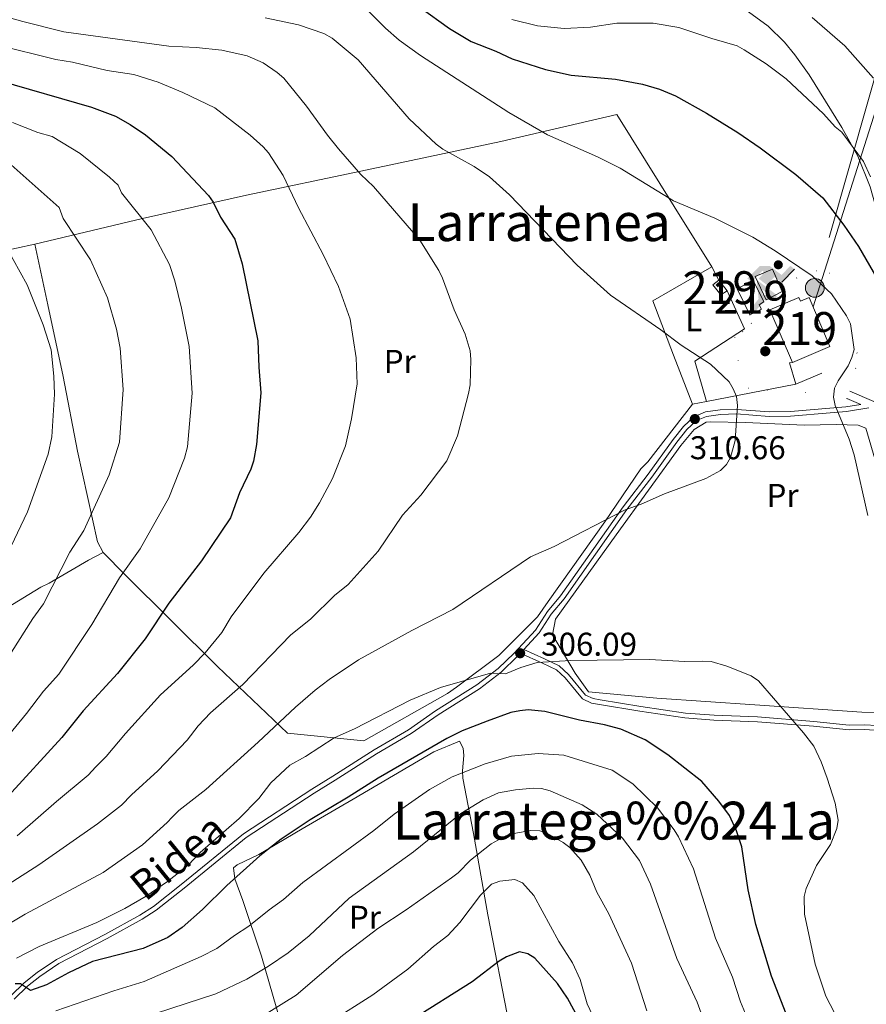
# Model space of a CAD drawing. Extents: x 606577 to 613415, y 789627 to 794364.
# Drawn here: x 609189 to 609447, y 791532 to 791831 of the extents above; entities that cross this region are included whole.
import ezdxf
from ezdxf.enums import TextEntityAlignment as Align

# ---------------------------------------------------------------- set-up
doc = ezdxf.new("R2010")
doc.units = 0
doc.header["$MEASUREMENT"] = 0
for name, pattern in [('DGN Style 2', [85.52197, 51.313182, -34.208788]), ('DGN Style 3', [119.730758, 85.52197, -34.208788]), ('DGN Style 6', [162.66278694, 0.08552197, -34.208788, 59.86537899999999, -34.208788, 0.08552197, -34.208788]), ('DGN Style 7', [171.04394, 76.969773, -34.208788, 25.656591, -34.208788])]:
    doc.linetypes.add(name, pattern=pattern)
for name, color, linetype in [('Nivel 15', 7, 'Continuous'), ('Nivel 16', 7, 'Continuous'), ('Nivel 17', 7, 'Continuous'), ('Nivel 19', 7, 'Continuous'), ('Nivel 20', 7, 'Continuous'), ('Nivel 21', 7, 'Continuous'), ('Nivel 25', 7, 'Continuous'), ('Nivel 32', 7, 'Continuous'), ('Nivel 33', 7, 'Continuous'), ('Nivel 36', 7, 'Continuous'), ('Nivel 37', 7, 'Continuous'), ('Nivel 4', 7, 'Continuous'), ('Nivel 41', 7, 'Continuous'), ('Nivel 44', 7, 'Continuous'), ('Nivel 45', 7, 'Continuous'), ('Nivel 48', 7, 'Continuous'), ('Nivel 5', 7, 'Continuous'), ('Nivel 52', 7, 'Continuous'), ('Nivel 7', 7, 'Continuous')]:
    doc.layers.add(name, color=color, linetype=linetype)
doc.styles.add('Style-arial', font='arial.shx', dxfattribs={"bigfont": 'arialbig.shx'})
doc.styles.add('Style-ariali', font='ariali.shx', dxfattribs={"bigfont": 'arialibig.shx'})
doc.styles.add('Style-arialn', font='arialn.shx', dxfattribs={"bigfont": 'arialnbig.shx'})
doc.styles.add('Style-times', font='times.shx', dxfattribs={"bigfont": 'timesbig.shx'})

# ---------------------------------------------------------------- blocks, each defined once
blk = doc.blocks.new('5IDEP')
at = {"layer": 'Nivel 19', "linetype": 'Continuous', "lineweight": 0}
h = blk.add_hatch(color=9, dxfattribs=at)
edge = h.paths.add_edge_path()
edge.add_arc((2.96393415494822, 5.525030466495082), 1.391416391705219, 180, 540)
at = {"layer": 'Nivel 19', "linetype": 'Continuous', "lineweight": 0, "extrusion": (0, 0, -1)}
blk.add_hatch(color=9, dxfattribs=at).paths.add_polyline_path([(0.5350000001490116, -0.5989999999292195), (-1.824999999953434, 1.850000000093132), (-4.003000000026077, 0.2169999999459833), (-7.903999999864027, 4.209999999962747), (-6.632999999914318, 5.209000000031665), (-3.95699999993667, 2.440999999875203), (-0.3729999999050051, 5.162999999942258), (2.66800000006333, 5.162999999942258), (6.435000000055879, 1.351999999955297), (5.118000000016764, 0.3079999999608845), (1.851000000024214, 3.710999999893829), (1.261000000173226, 3.166999999899417), (3.03000000002794, 1.351999999955297)])
at = {"layer": 'Nivel 19', "linetype": 'Continuous', "lineweight": 0}
for points in [[(-4.86199999996461, -9.442999999970198), (-5.140000000130385, -9.435999999986961), (-5.388999999966472, -9.34499999997206), (-5.584999999962747, -9.189000000013039), (-5.734000000171363, -8.966999999945983), (-5.80600000009872, -8.699999999953434), (-5.783999999985099, -8.42699999990873), (-5.663000000175089, -8.17699999990873), (-3.03000000002794, -4.864999999990687), (-3.575000000186265, 0.3079999999608845), (-3.394000000087544, 0.8070000000298023), (-3.391999999992549, 0.8060000000987202), (-1.940000000176951, -1.96100000012666), (-1.942000000039116, -1.96100000012666), (-1.805000000167638, -3.685000000055879), (-1.805000000167638, -3.685999999986961), (-1.170000000158325, -5.091999999945983), (-1.172000000020489, -5.091999999945983), (-4.438000000081956, -9.220999999903142), (-4.437000000150874, -9.220999999903142), (-4.601000000024214, -9.361000000033528)], [(1.371000000042841, -5.182999999960884), (1.369999999878928, -5.182000000029802), (-1.172000000020489, -5.091999999945983), (-1.170000000158325, -5.091999999945983), (-1.805000000167638, -3.685999999986961), (-1.805000000167638, -3.685000000055879), (0.3269999998155981, -3.729999999981374), (-1.942000000039116, -1.96100000012666), (-1.940000000176951, -1.96100000012666), (-3.391545483628679, 0.8051338521792362), (-3.394000000087544, 0.8070000000298023), (-3.391999999992549, 0.8060000000987202), (-3.391545483628679, 0.8051338521792362), (2.095999999903142, -3.367000000085682), (2.096999999834225, -3.368000000016764), (2.28899999987334, -3.549000000115484), (2.417999999830499, -3.803000000072643), (2.46999999997206, -4.084999999962747), (2.442999999970198, -4.364000000059605), (2.346999999834225, -4.613000000128523), (2.183999999891967, -4.837999999988824), (1.956000000005588, -5.014999999897555), (1.689999999944121, -5.118999999947846)]]:
    blk.add_hatch(color=9, dxfattribs=at).paths.add_polyline_path(points)
at = {"layer": 'Nivel 19', "color": 9, "linetype": 'Continuous', "lineweight": 0}
blk.add_line((4.003000000026077, 0.2169999999459833), (7.903999999864027, 4.209999999962747), dxfattribs=at)
at = {"layer": 'Nivel 19', "color": 9, "linetype": 'Continuous', "lineweight": 0, "flags": 128}
blk.add_lwpolyline([(7.903999999864027, 4.209999999962747), (4.003000000026077, 0.2169999999459833)], dxfattribs=at)
blk = doc.blocks.new('5PATER')
at = {"layer": 'Nivel 7', "linetype": 'Continuous', "lineweight": 0}
h = blk.add_hatch(color=53, dxfattribs=at)
edge = h.paths.add_edge_path()
edge.add_ellipse((1.001171767711639e-08, 1.001171767711639e-08), major_axis=(-1.095731441799903, -1.110710699311855), ratio=0.9994222409660317, start_angle=0, end_angle=360)
blk = doc.blocks.new('5PERFI')
at = {"layer": 'Nivel 17', "linetype": 'Continuous', "lineweight": 0}
h = blk.add_hatch(color=7, dxfattribs=at)
edge = h.paths.add_edge_path()
edge.add_arc((1.001171767711639e-08, 1.001171767711639e-08), 1.559999999766158, 315.0000000018422, 675.0000000018422)
blk = doc.blocks.new('5PELE')
at = {"layer": 'Nivel 32', "linetype": 'Continuous', "lineweight": 0}
h = blk.add_hatch(color=9, dxfattribs=at)
edge = h.paths.add_edge_path()
edge.add_arc((-0.0001999898813664913, 1.001171767711639e-08), 2.85, 0, 360)
at = {"layer": 'Nivel 32', "color": 8, "linetype": 'Continuous', "lineweight": 0}
blk.add_circle((-0.0001999898813664913, 1.001171767711639e-08, 9.206857902910315e-05), 2.85, dxfattribs=at)

msp = doc.modelspace()

# ---------------------------------------------------------------- linework, layer by layer
at = {"layer": 'Nivel 15', "color": 1, "linetype": 'Continuous', "lineweight": 13, "elevation": 308.515, "flags": 128}
for points in [[(609404.4820000001, 791748.841), (609402.5719999999, 791747.615), (609400.1229999999, 791750.6969999999), (609401.8910000001, 791752.102)], [(609401.8910000001, 791752.102), (609404.4820000001, 791748.841)]]:
    msp.add_lwpolyline(points, dxfattribs=at)
at = {"layer": 'Nivel 15', "color": 1, "linetype": 'Continuous', "lineweight": 13}
for points in [[(609415.571, 791745.5220000001, 308.889), (609414.1939999999, 791744.645, 308.889), (609414.8470000001, 791743.328, 308.889), (609411.371, 791741.604, 309.219), (609407.4809999999, 791749.4450000001, 309.219), (609412.307, 791752.1070000001, 308.889), (609415.571, 791745.5220000001, 308.889)], [(609424.2779999999, 791727.118, 313.509), (609417.4380000001, 791743.128, 313.179), (609426.25, 791746.8929999999, 313.014), (609426.7450000001, 791745.7320000001, 309.714), (609429.369, 791746.8500000001, 309.714), (609435.635, 791731.97, 309.384), (609424.2779999999, 791727.118, 313.509)]]:
    msp.add_polyline3d(points, dxfattribs=at)
at = {"layer": 'Nivel 16', "color": 1, "linetype": 'Continuous', "lineweight": 13, "elevation": 308.476, "flags": 128}
msp.add_lwpolyline([(609418.233, 791755.5120000001), (609412.9299999999, 791753.229)], dxfattribs=at)
at = {"layer": 'Nivel 20', "color": 7, "linetype": 'DGN Style 2', "lineweight": 0, "extrusion": (-0.0810386831984114, 0.1552864152908107, 0.9845399235437826), "elevation": 73866.31447144502, "flags": 128}
msp.add_lwpolyline([(-906565.9372300941, -413429.7033245466), (-906565.9372300941, -413434.4190043493)], dxfattribs=at)
at = {"layer": 'Nivel 20', "color": 7, "linetype": 'DGN Style 2', "lineweight": 0, "elevation": 307.734, "flags": 128}
msp.add_lwpolyline([(609424.2779999999, 791727.118), (609423.362, 791726.935), (609425.345, 791720.4890000001)], dxfattribs=at)
at = {"layer": 'Nivel 20', "color": 7, "linetype": 'DGN Style 2', "lineweight": 0, "extrusion": (0.1571824107286931, 0.06570740120625697, 0.9853812598097431), "elevation": 148116.0760168088, "flags": 128}
msp.add_lwpolyline([(495415.4249096168, -854895.235287921), (495415.4249096169, -854903.9578059632)], dxfattribs=at)
at = {"layer": 'Nivel 20', "color": 7, "linetype": 'DGN Style 2', "lineweight": 0, "extrusion": (0.08708447132142687, 0.01672803623138961, 0.9960604738962937), "elevation": 66621.9346782027, "flags": 128}
msp.add_lwpolyline([(662543.4138163408, -744861.3435796658), (662543.413816341, -744833.5572064407)], dxfattribs=at)
at = {"layer": 'Nivel 20', "color": 7, "linetype": 'DGN Style 2', "lineweight": 0, "extrusion": (0.08712513957980879, 0.01673613146347025, 0.9960567814923186), "elevation": 66653.12581369426, "flags": 128}
msp.add_lwpolyline([(662541.0689431622, -744832.8524544241), (662541.0689431622, -744828.45650447)], dxfattribs=at)
at = {"layer": 'Nivel 20', "color": 7, "linetype": 'Continuous', "lineweight": 0, "elevation": 308.844, "flags": 128}
msp.add_lwpolyline([(609349.997, 791654.3999999999), (609346.7479999999, 791649.784)], dxfattribs=at)
at = {"layer": 'Nivel 20', "color": 7, "linetype": 'DGN Style 2', "lineweight": 0}
for points in [[(609193.966, 791763.0700000001, 337.885), (609226.6740000001, 791770.834, 330.295), (609258.3160000001, 791777.925, 322.045), (609293.088, 791785.3030000001, 313.795), (609335.6130000001, 791794.26, 307.194), (609370.906, 791802.5150000001, 302.574), (609388.298, 791774.565, 305.874), (609399.743, 791756.2180000001, 307.194)], [(609193.966, 791763.0700000001, 337.885), (609169.6370000001, 791757.8729999999, 343.825), (609156.5490000001, 791753.037, 348.445), (609144.9140000001, 791750.9369999999, 351.745), (609132.902, 791746.341, 353.065), (609113.371, 791739.413, 352.9), (609094.9410000001, 791731.645, 352.569), (609089.334, 791728.436, 353.23), (609078.223, 791722.2920000001, 352.569), (609072.128, 791719.1270000001, 353.23), (609055.2960000001, 791710.0420000001, 352.734), (609050.365, 791708.0390000001, 353.395), (609040.094, 791702.9950000001, 353.725), (609041.533, 791691.8870000001, 355.87), (609043.405, 791671.1070000001, 357.85), (609045.73, 791654.2309999999, 357.85), (609047.452, 791640.0989999999, 357.189), (609048.0819999999, 791636.51, 356.811)], [(609214.78, 791669.324, 332.935), (609212.9780000001, 791672.5290000001, 333.595), (609206.952, 791700.084, 337.225), (609202.548, 791722.8090000001, 339.205), (609197.9480000001, 791744.663, 338.875), (609193.966, 791763.0700000001, 337.885)], [(609399.743, 791756.2180000001, 307.029), (609381.8589999999, 791745.811, 309.34), (609388.1769999999, 791729.3500000001, 310.66), (609393.865, 791714.442, 311.155)], [(609398.165, 791715.2679999999, 310.169), (609394.6240000001, 791727.4990000001, 310.42), (609409.72, 791737.344, 308.835), (609404.4820000001, 791748.841, 308.515)], [(609393.865, 791714.442, 311.155), (609380.307, 791696.8319999999, 310.825), (609378.19, 791694.729, 310.825), (609367.3030000001, 791678.585, 310.165), (609349.997, 791654.3999999999, 308.844)], [(609399.409, 791709.087, 310.587), (609409.979, 791708.7949999999, 309.927), (609427.821, 791708.007, 307.947), (609437.587, 791708.226, 305.835), (609444.3260000001, 791707.9809999999, 305.439), (609446.5900000001, 791707.1070000001, 305.043), (609452.591, 791686.777, 304.515), (609465.892, 791647.0689999999, 303.987), (609473.662, 791624.4010000001, 303.987), (609474.396, 791621.1170000001, 303.723), (609468.2110000001, 791620.186, 304.647), (609445.3570000001, 791620.73, 306.495), (609412.825, 791623.037, 304.647), (609383.074, 791625.0109999999, 303.327), (609362.301, 791626.922, 303.855), (609358.212, 791632.6400000001, 304.779), (609351.351, 791644.237, 307.551), (609352.3, 791649.0109999999, 308.475), (609370.7380000001, 791674.6429999999, 310.455), (609390.3289999999, 791701.885, 310.983), (609394.4450000001, 791706.7309999999, 311.247), (609398.0930000001, 791708.925, 310.719), (609399.409, 791709.087, 310.587)], [(609048.0819999999, 791636.51, 356.811), (609049.932, 791625.9850000001, 355.704), (609052.7309999999, 791614.5279999999, 353.889), (609056.3090000001, 791602.061, 351.414), (609060.1610000001, 791589.4920000001, 348.444), (609066.4369999999, 791570.0549999999, 342.999), (609084.317, 791580.6780000001, 343.989), (609126.6240000001, 791608.9920000001, 343.494), (609143.946, 791620.3589999999, 342.834), (609158.969, 791630.5390000001, 341.679), (609185.3049999999, 791652.3840000001, 337.884), (609195.815, 791658.7849999999, 336.399), (609198.2760000001, 791659.976, 336.399), (609210.233, 791667.004, 333.759), (609214.78, 791669.324, 332.935)], [(609346.7479999999, 791649.784, 308.844), (609335.007, 791637.9469999999, 306.534), (609322.1340000001, 791628.3570000001, 305.874), (609319.4720000001, 791626.4580000001, 305.874), (609293.9439999999, 791612.041, 304.224), (609270.7409999999, 791614.342, 309.059), (609249.5220000001, 791634.625, 318.085), (609221.422, 791662.551, 330.295), (609214.78, 791669.324, 332.935)], [(609268.683, 791526.6329999999, 283.537), (609262.8389999999, 791546.5930000001, 290.364), (609257.1710000001, 791563.5360000001, 297.423), (609254.7590000001, 791570.0819999999, 300.558), (609254.341, 791573.4439999999, 300.925), (609255.5109999999, 791574.3360000001, 300.925), (609262.038, 791577.5109999999, 300.265), (609275.2579999999, 791585.2450000001, 299.107), (609290.7180000001, 791594.324, 298.335), (609315.3189999999, 791608.6910000001, 298.639), (609323.0279999999, 791611.977, 298.945), (609324.1699999999, 791609.8119999999, 298.591), (609324.4410000001, 791607.538, 297.649), (609323.936, 791602.9439999999, 295.081), (609324.0390000001, 791600.642, 293.995), (609327.2860000001, 791583.888, 287.573), (609329.855, 791569.429, 282.463), (609331.7139999999, 791559.1410000001, 279.212), (609338.8829999999, 791522.338, 268.584)]]:
    msp.add_polyline3d(points, dxfattribs=at)
at = {"layer": 'Nivel 21', "color": 7, "linetype": 'DGN Style 3', "lineweight": 0, "extrusion": (0.2003088016257436, -0.06746212637879903, 0.9774074101907093), "elevation": 68963.74195548159, "flags": 128}
msp.add_lwpolyline([(944826.700234917, -317464.5075893877), (944826.0994563778, -317472.6452085201), (944826.7928005753, -317481.2364442584), (944826.9237506534, -317483.4322850447)], dxfattribs=at)
at = {"layer": 'Nivel 21', "color": 7, "linetype": 'Continuous', "lineweight": 0, "extrusion": (0.2104180050913002, -0.08906660463808375, 0.9735457888931783), "elevation": 58018.87345447633, "flags": 128}
msp.add_lwpolyline([(966651.5715463231, -245873.0388232775), (966651.5715463229, -245868.2771687333)], dxfattribs=at)
at = {"layer": 'Nivel 21', "color": 7, "linetype": 'DGN Style 3', "lineweight": 0}
for points in [[(609410.9310000001, 791833.756, 291.966), (609416.9280000001, 791829.3929999999, 292.833), (609421.881, 791824.51, 293.489), (609425.06, 791820.6529999999, 293.914), (609429.338, 791814.5700000001, 294.481), (609439.3330000001, 791798.5079999999, 295.24), (609444.2, 791789.774, 295.39), (609447.9639999999, 791780.5430000001, 295.624), (609450.7790000001, 791770.3289999999, 296.087), (609453.632, 791758.467, 296.965), (609456.976, 791744.0290000001, 299.34), (609458.165, 791737.895, 300.139), (609459.0630000001, 791728.2209999999, 300.925), (609459.314, 791718.22, 301.059), (609459.3289999999, 791712.6240000001, 301.094)], [(609346.1769999999, 791645.7039999999, 306.901), (609349.827, 791651.355, 307.734), (609353.831, 791656.0959999999, 308.889), (609372.8030000001, 791683.169, 310.818), (609380.415, 791693.087, 310.872), (609387.9979999999, 791703.716, 310.65), (609391.182, 791707.663, 310.539), (609394.361, 791710.601, 310.539), (609397.845, 791712.031, 310.374), (609402.3189999999, 791712.672, 310.044), (609407.345, 791712.8389999999, 308.889), (609417.3, 791712.088, 308.22), (609423.6680000001, 791712.183, 307.377), (609435.676, 791713.203, 305.918), (609440.5760000001, 791713.588, 304.967), (609445.081, 791714.344, 304.006)], [(609186.6499999999, 791534.4909999999, 299.489), (609190.7579999999, 791538.4880000001, 299.978), (609194.656, 791541.564, 300.555), (609200.5490000001, 791545.5260000001, 301.284), (609215.2779999999, 791553.183, 301.708), (609225.865, 791559.0109999999, 302.457), (609230.0719999999, 791561.696, 302.821), (609238.4920000001, 791568.3840000001, 303.278), (609257.389, 791583.815, 303.117), (609278.169, 791597.331, 301.881), (609284.5560000001, 791601.2609999999, 301.769), (609297.1200000001, 791609.287, 302.123), (609307.5830000001, 791615.4170000001, 302.453), (609315.7930000001, 791621.1329999999, 302.502), (609328.3559999999, 791629.06, 304.075), (609334.801, 791634.0150000001, 305.063), (609339.723, 791638.7380000001, 305.889), (609346.1769999999, 791645.7039999999, 306.901)], [(609342.6089999999, 791639.784, 306.092), (609348.9580000001, 791637.003, 305.423), (609353.371, 791634.8770000001, 304.374), (609356.2209999999, 791632.1780000001, 303.821), (609361.4280000001, 791625.979, 302.618), (609363.6840000001, 791624.8759999999, 302.525), (609365.842, 791624.51, 302.453), (609378.155, 791622.506, 302.028), (609391.754, 791620.4539999999, 302.236), (609400.506, 791619.825, 302.618), (609413.713, 791619.3090000001, 303.608), (609430.8230000001, 791617.9450000001, 305.138), (609441.567, 791616.851, 305.753), (609446.271, 791616.9029999999, 305.258), (609453.7579999999, 791616.4580000001, 305.344), (609461.378, 791616.1370000001, 304.813), (609467.7039999999, 791616.193, 304.103), (609472.6070000001, 791616.834, 303.314), (609476.051, 791617.1140000001, 303.252), (609477.622, 791618.7690000001, 302.288)]]:
    msp.add_polyline3d(points, dxfattribs=at)
at = {"layer": 'Nivel 21', "color": 7, "linetype": 'Continuous', "lineweight": 0}
for points in [[(609342.6089999999, 791639.784, 306.092), (609347.291, 791644.838, 306.901), (609350.959, 791650.5160000001, 307.734), (609354.946, 791655.237, 308.889), (609373.936, 791682.337, 310.818), (609381.5449999999, 791692.25, 310.872), (609389.118, 791702.865, 310.65), (609392.2110000001, 791706.7, 310.539), (609395.129, 791709.396, 310.539), (609398.217, 791710.663, 310.374), (609402.442, 791711.2690000001, 310.044), (609407.315, 791711.4310000001, 308.889), (609417.257, 791710.6810000001, 308.22), (609423.7380000001, 791710.777, 307.377), (609435.79, 791711.801, 305.918), (609440.747, 791712.1910000001, 304.967), (609447.494, 791713.324, 303.55)], [(609187.676, 791533.5279999999, 299.489), (609191.686, 791537.429, 299.978), (609195.4839999999, 791540.4269999999, 300.555), (609201.267, 791544.315, 301.284), (609215.9410000001, 791551.943, 301.708), (609226.5819999999, 791557.801, 302.457), (609230.889, 791560.5490000001, 302.821), (609239.3729999999, 791567.288, 303.278), (609258.219, 791582.6769999999, 303.117), (609278.9199999999, 791596.142, 301.881), (609285.3019999999, 791600.0689999999, 301.769), (609297.854, 791608.087, 302.123), (609308.341, 791614.2309999999, 302.453), (609316.5700000001, 791619.96, 302.502), (609329.1610000001, 791627.905, 304.075), (609335.7180000001, 791632.9469999999, 305.063), (609340.726, 791637.7520000001, 305.889), (609341.558, 791638.6499999999, 306.142), (609348.348, 791635.676, 305.423), (609352.5320000001, 791633.6599999999, 304.374), (609355.156, 791631.175, 303.821), (609360.5079999999, 791624.8030000001, 302.618), (609363.2320000001, 791623.4709999999, 302.525), (609365.602, 791623.0689999999, 302.453), (609377.9280000001, 791621.0630000001, 302.028), (609391.592, 791619.0009999999, 302.236), (609400.425, 791618.3670000001, 302.618), (609413.6259999999, 791617.851, 303.608), (609430.6910000001, 791616.49, 305.138), (609441.5, 791615.3900000001, 305.753), (609446.2350000001, 791615.442, 305.258), (609453.683, 791614.9990000001, 305.344)]]:
    msp.add_polyline3d(points, dxfattribs=at)
at = {"layer": 'Nivel 25', "color": 1, "linetype": 'Continuous', "lineweight": 0, "elevation": 306.166, "flags": 128}
msp.add_lwpolyline([(609420.2720000001, 791750.798), (609418.233, 791755.5120000001)], dxfattribs=at)
at = {"layer": 'Nivel 25', "color": 1, "linetype": 'Continuous', "lineweight": 0, "extrusion": (-0.02703705037448933, 0.05702256904497167, 0.9980067256920462), "elevation": 28976.63080713486, "flags": 128}
msp.add_lwpolyline([(-889859.8334875251, -453395.2141712043), (-889859.8334875251, -453387.3862771068)], dxfattribs=at)
at = {"layer": 'Nivel 25', "color": 1, "linetype": 'Continuous', "lineweight": 0, "extrusion": (0.08203283003692546, 0.03550160291514001, 0.9959971139449093), "elevation": 78405.83248476218, "flags": 128}
msp.add_lwpolyline([(484574.9559868352, -870224.0676316035), (484575.2826031196, -870229.5942614807), (484577.6165896235, -870229.594261481)], dxfattribs=at)
at = {"layer": 'Nivel 32', "color": 6, "linetype": 'DGN Style 7', "lineweight": 0}
msp.add_polyline3d([(609493.5120000001, 791986.592, 258.995), (609491.2239999999, 791956.9709999999, 261.769), (609472.4610000001, 791902.098, 265.571), (609456.4979999999, 791839.0860000001, 281.408), (609429.9070000001, 791745.5719999999, 305.635)], dxfattribs=at)
at = {"layer": 'Nivel 33', "color": 7, "linetype": 'Continuous', "lineweight": 0, "extrusion": (0.948605501815483, -0.2517581433371894, 0.1917431594315867), "elevation": 378839.8092250436, "flags": 128}
msp.add_lwpolyline([(921835.1129994013, -73747.10522801414), (921742.6784942457, -73742.68113966973), (921581.6315029655, -73701.80977721946)], dxfattribs=at)
at = {"layer": 'Nivel 36', "color": 8, "linetype": 'DGN Style 6', "lineweight": 0, "flags": 128}
for points, elevation in [([(609416.277, 791746.1699999999), (609415.649, 791745.3670000001)], 306.66), ([(609440.8119999999, 791716.1510000001), (609441.7280000001, 791718.3160000001)], 305.094)]:
    msp.add_lwpolyline(points, dxfattribs=dict(at, elevation=elevation))
at = {"layer": 'Nivel 36', "color": 8, "linetype": 'DGN Style 6', "lineweight": 0}
for points in [[(609441.7280000001, 791718.3160000001, 305.094), (609443.5179999999, 791725.2779999999, 305.094), (609443.9550000001, 791729.939, 305.094), (609435.5149999999, 791754.1950000001, 305.094), (609431.712, 791754.9750000001, 305.094), (609425.595, 791752.783, 305.424), (609420.2720000001, 791750.798, 306.166)], [(609411.371, 791741.604, 306.99), (609411.861, 791739.0190000001, 307.32), (609409.2139999999, 791736.4709999999, 307.65), (609406.7660000001, 791734.686, 308.31), (609407.7890000001, 791727.6780000001, 308.31), (609410.7890000001, 791719.308, 307.98), (609416.6440000001, 791718.682, 307.32), (609428.125, 791717.966, 307.32), (609440.8119999999, 791716.1510000001, 305.094)]]:
    msp.add_polyline3d(points, dxfattribs=at)
at = {"layer": 'Nivel 4', "color": 30, "linetype": 'Continuous', "lineweight": 30, "flags": 128}
for points, elevation in [([(609311.0120000001, 791835.131), (609320.0519999999, 791828.5900000001), (609326.663, 791824.6570000001), (609334.0860000001, 791821.783), (609339.0789999999, 791819.4369999999), (609349.1969999999, 791816.166), (609357.01, 791814.419), (609370.5050000001, 791813.2590000001), (609378.6810000001, 791811.7180000001), (609383.8659999999, 791810.156), (609388.72, 791808.173), (609398.122, 791802.8489999999), (609407.662, 791796.9880000001), (609414.5260000001, 791792.3330000001), (609425.345, 791784.273), (609433.5120000001, 791777.175), (609439.9580000001, 791768.881), (609444.369, 791762.379), (609451.1159999999, 791750.8019999999)], 300), ([(609182.9839999999, 791812.8200000001), (609211.1570000001, 791804.7409999999), (609218.5249999999, 791801.935), (609222.979, 791799.48), (609227.6100000001, 791796.331), (609235.6300000001, 791789.706), (609246.7390000001, 791777.8640000001), (609248.146, 791775.7860000001), (609250.3940000001, 791771.29), (609254.727, 791764.5689999999), (609256.959, 791757.0430000001), (609261.7180000001, 791733.713), (609262.017, 791725.6670000001), (609262.7139999999, 791717.8829999999), (609261.3430000001, 791702.132), (609260.4369999999, 791697.054), (609259.628, 791694.6880000001), (609256.226, 791687.4979999999), (609253.4280000001, 791679.815), (609244.6200000001, 791666.7860000001), (609234.727, 791653.922), (609227.5290000001, 791643.0989999999), (609219.078, 791632.5430000001), (609208.6499999999, 791621.1259999999), (609202.1410000001, 791613.023), (609185.889, 791595.21)], 325), ([(609423.7790000001, 791525.3800000001), (609417.932, 791540.533), (609413.1710000001, 791556.1610000001), (609410.8019999999, 791566.7239999999), (609408.898, 791579.8160000001), (609407.315, 791584.6340000001), (609405.122, 791589.297), (609401.9639999999, 791593.656), (609396.7250000001, 791599.686), (609386.4469999999, 791607.7820000001), (609379.496, 791612.3659999999), (609372.119, 791615.5800000001), (609367.1499999999, 791616.9369999999), (609359.514, 791618.3759999999), (609349.021, 791620.915), (609343.9739999999, 791621.459), (609341.3940000001, 791621.216), (609338.683, 791620.6610000001), (609331.466, 791618.014), (609323.837, 791615.0420000001), (609319.256, 791612.76), (609298.337, 791600.729), (609289.2509999999, 791594.8970000001), (609277.713, 791588.058), (609268.81, 791582.1910000001), (609262.3300000001, 791577.0970000001), (609252.3859999999, 791568.041), (609244.9650000001, 791560.717), (609238.706, 791555.244), (609234.4450000001, 791552.2820000001), (609226.9180000001, 791548.8559999999), (609211.467, 791544.925), (609204.24, 791541.497), (609197.5419999999, 791537.825), (609192.666, 791536.108), (609189.5700000001, 791538.1510000001), (609188.0290000001, 791538.1159999999)], 300), ([(609361.0619999999, 791524.253), (609355.8729999999, 791533.808), (609352.9180000001, 791538.2520000001), (609345.963, 791545.922), (609343.801, 791547.28), (609341.338, 791547.8600000001), (609337.3300000001, 791546.351), (609335.176, 791545.0390000001), (609326.9550000001, 791538.804), (609308.568, 791527.2320000001)], 275)]:
    msp.add_lwpolyline(points, dxfattribs=dict(at, elevation=elevation))
at = {"layer": 'Nivel 5', "color": 30, "linetype": 'Continuous', "lineweight": 0, "flags": 128}
for points, elevation in [([(609276.6059999999, 791805.0420000001), (609269.639, 791813.4890000001), (609267.663, 791815.2949999999), (609263.3360000001, 791818.1969999999), (609258.5260000001, 791820.2890000001), (609250.842, 791822.0220000001), (609242.9750000001, 791822.844), (609234.666, 791823.284), (609202.8060000001, 791827.6769999999), (609190.3300000001, 791830.737), (609167.0160000001, 791837.3060000001)], 315), ([(609447.2380000001, 791680.523), (609443.054, 791699.014), (609441.5220000001, 791703.7820000001), (609437.301, 791713.986), (609436.767, 791716.5819999999), (609437.0560000001, 791719.2920000001), (609438.1529999999, 791721.5360000001), (609441.2139999999, 791726.051), (609442.3759999999, 791728.584), (609443.0449999999, 791730.9909999999), (609441.9610000001, 791738.861), (609440.727, 791741.3060000001), (609436.2, 791747.919), (609430.2919999999, 791753.4580000001), (609419.031, 791761.0860000001), (609412.212, 791765.1599999999), (609400.659, 791770.986), (609388.169, 791776.2139999999), (609371.9650000001, 791786.192), (609365.0590000001, 791789.5830000001), (609349.837, 791796.345), (609338.077, 791803.101), (609311.22, 791820.405), (609304.764, 791825.0700000001), (609300.5530000001, 791828.764), (609292.8030000001, 791836.506)], 305), ([(609351.8130000001, 791671.102), (609373.452, 791682.294), (609378.2760000001, 791683.986), (609385.388, 791687.166), (609397.9909999999, 791691.7679999999), (609402.436, 791694.2760000001), (609404.256, 791696.071), (609405.51, 791698.2339999999), (609406.892, 791703.369), (609407.611, 791714.0009999999), (609407.3119999999, 791716.7150000001), (609406.2919999999, 791719.051), (609405.0179999999, 791721.2010000001), (609399.372, 791726.567), (609390.507, 791732.3870000001), (609384.27, 791737.0460000001), (609368.976, 791747.554), (609358.827, 791756.6610000001), (609338.277, 791778.094), (609332.212, 791783.538), (609327.537, 791786.6540000001), (609318.0109999999, 791791.9990000001), (609315.9739999999, 791793.45), (609307.7820000001, 791801.138), (609292.2620000001, 791819.0730000001), (609284.3119999999, 791825.655), (609281.783, 791827.1000000001), (609274.135, 791829.7679999999), (609263.956, 791831.926)], 310), ([(609448.9739999999, 791813.567), (609440.247, 791823.375), (609430.304, 791832.0109999999)], 290), ([(609338.9950000001, 791831.3910000001), (609346.7579999999, 791829.494), (609354.9299999999, 791828.6769999999), (609362.95, 791829.0689999999)], 295), ([(609362.95, 791829.0689999999), (609370.8870000001, 791830.212), (609381.932, 791830.28), (609389.72, 791828.9340000001), (609399.8060000001, 791825.5660000001), (609407.469, 791823.389), (609409.6699999999, 791822.2039999999), (609416.3030000001, 791817.8929999999), (609422.3670000001, 791813.3189999999), (609433.783, 791802.693), (609437.3030000001, 791798.747), (609439.317, 791797.1089999999), (609445.929, 791788.213), (609448.0689999999, 791783.537)], 295), ([(609188.6240000001, 791583.1570000001), (609200.5449999999, 791593.629), (609210.1599999999, 791601.577), (609212.5190000001, 791604.0900000001), (609215.665, 791607.2420000001), (609221.5449999999, 791614.291), (609232.21, 791626.078), (609242.081, 791635.0320000001), (609245.7390000001, 791638.834), (609250.7949999999, 791645.004), (609253.6270000001, 791649.797), (609263.5930000001, 791663.03), (609274.25, 791675.382), (609277.7820000001, 791680.0360000001), (609280.5120000001, 791684.415), (609284.46, 791691.818), (609288.382, 791701.6950000001), (609290.247, 791709.95), (609291.9140000001, 791720.618), (609291.615, 791728.4890000001), (609289.879, 791740.283), (609286.298, 791750.1699999999), (609281.659, 791759.9639999999), (609274.1229999999, 791774.146), (609269.436, 791783.909), (609264.976, 791790.8160000001), (609263.341, 791792.709), (609259.45, 791796.2520000001), (609248.693, 791804.5619999999), (609238.994, 791809.2220000001), (609231.476, 791812.3090000001), (609224.1059999999, 791814.605), (609216.0020000001, 791815.875), (609205.419, 791818.45), (609200.3, 791819.246), (609182.3219999999, 791823.6939999999)], 320), ([(609162.6229999999, 791553.611), (609195.2069999999, 791574.3019999999), (609213.0560000001, 791586.8200000001), (609220.3030000001, 791592.4580000001), (609223.3360000001, 791595.6370000001), (609231.3470000001, 791602.94), (609240.2779999999, 791612.2749999999), (609243.629, 791616.592), (609247.327, 791620.6000000001), (609257.176, 791629.2), (609271.642, 791644.1499999999), (609277.8319999999, 791649.125), (609285.1130000001, 791656.2660000001), (609289.2380000001, 791659.5819999999), (609298.338, 791669.712), (609305.7579999999, 791680.6680000001), (609311.325, 791686.7050000001), (609319.264, 791697.2280000001), (609322.452, 791704.7849999999), (609325.781, 791717.619), (609326.3030000001, 791720.2550000001), (609326.5590000001, 791728.037), (609326.324, 791730.622), (609324.756, 791735.706), (609321.49, 791743.0530000001), (609317.9299999999, 791752.729), (609316.788, 791755.0860000001), (609310.979, 791764.2790000001), (609296.9580000001, 791780.5689999999), (609293.074, 791784.2949999999), (609286.2450000001, 791792.04), (609282.9110000001, 791796.2), (609276.6059999999, 791805.0420000001)], 315), ([(609207.7520000001, 791790.5900000001), (609199.226, 791795.798), (609194.862, 791797.048), (609187.173, 791800.0150000001)], 330), ([(609184.9180000001, 791612.4580000001), (609191.389, 791620.327), (609196.551, 791627.185), (609201.254, 791632.335), (609211.2749999999, 791647.4280000001), (609219.6680000001, 791661.6570000001), (609225.963, 791670.4170000001), (609234.7, 791685.9510000001), (609239.4780000001, 791697.96), (609240.354, 791701.443), (609241.784, 791717.7509999999), (609240.882, 791731.9580000001), (609238.5889999999, 791743.604), (609236.5360000001, 791751.9140000001), (609234.95, 791756.838), (609229.314, 791767.406), (609220.362, 791778.625), (609219.3300000001, 791781.038), (609216.6980000001, 791783.486), (609207.7520000001, 791790.5900000001)], 330), ([(609186.889, 791639.021), (609193.3360000001, 791649.287), (609196.584, 791653.7409999999), (609204.6100000001, 791669.3929999999), (609208.831, 791676.031), (609216.581, 791692.9180000001), (609219.753, 791702.892), (609220.8260000001, 791718.8319999999), (609219.8759999999, 791731.4569999999), (609218.79, 791737.1880000001), (609216.0660000001, 791746.771), (609210.854, 791758.281), (609202.577, 791770.8260000001), (609201.321, 791774.1950000001), (609186.784, 791787.149)], 335), ([(609185.196, 791762.2990000001), (609191.6499999999, 791750.648), (609196.5290000001, 791738.5730000001), (609198.956, 791730.936), (609199.78, 791722.906), (609199.9240000001, 791717.4880000001), (609199.179, 791704.504), (609198.021, 791699.162), (609191.699, 791681.645), (609184.746, 791667.0160000001)], 340), ([(609183.6769999999, 791555.031), (609191.05, 791559.297), (609214.71, 791572.0560000001), (609226.7080000001, 791580.3770000001), (609234.152, 791587.1840000001), (609235.746, 791588.834), (609237.77, 791590.842), (609245.902, 791597.2280000001), (609261.8859999999, 791611.592), (609273.173, 791622.2930000001), (609279.2209999999, 791627.4550000001), (609283.4199999999, 791630.6429999999), (609292.3600000001, 791636.628), (609308.605, 791645.5889999999), (609321.0109999999, 791651.9610000001), (609344.6329999999, 791668.0320000001), (609351.8130000001, 791671.102)], 310), ([(609188.3400000001, 791545.986), (609195.297, 791549.5460000001), (609212.807, 791556.8459999999), (609221.2930000001, 791561.023), (609227.7790000001, 791564.7920000001), (609234.257, 791569.2930000001), (609240.5889999999, 791574.2209999999), (609244.2010000001, 791578.0619999999), (609256.081, 791588.4280000001), (609262.0530000001, 791594.4820000001), (609265.75, 791599.3060000001), (609271.5290000001, 791604.608), (609276.2509999999, 791607.3), (609284.9739999999, 791612.9850000001), (609291.1740000001, 791615.71), (609308.0590000001, 791624.4580000001), (609317.2860000001, 791628.246), (609332.48, 791632.6680000001), (609337.067, 791632.4170000001), (609341.7490000001, 791634.378), (609346.639, 791635.8260000001), (609356.969, 791636.4210000001), (609380.8940000001, 791636.73), (609391.4950000001, 791636.216), (609396.804, 791636.2679999999), (609399.5530000001, 791636.1400000001), (609404.371, 791634.7609999999), (609411.7860000001, 791631.8200000001), (609414.02, 791630.327), (609427.6570000001, 791614.486), (609430.754, 791610.3999999999), (609433.0390000001, 791605.6200000001), (609434.8500000001, 791600.7380000001), (609437.2380000001, 791593.0449999999), (609438.226, 791587.8970000001), (609437.824, 791585.425), (609435.8929999999, 791580.504), (609431.577, 791574.179), (609428.4569999999, 791567.158), (609427.8999999999, 791564.673), (609427.959, 791559.348), (609431.2479999999, 791544.155), (609434.476, 791534.4240000001), (609437.132, 791529.3489999999)], 305), ([(609411.564, 791525.3910000001), (609408.5430000001, 791532.6499999999), (609406.061, 791540.1440000001), (609400.946, 791551.9920000001), (609394.2309999999, 791573.081), (609389.612, 791582.811), (609388.297, 791584.9369999999), (609383.2890000001, 791591.652), (609375.821, 791598.9480000001), (609369.5220000001, 791603.0860000001), (609354.773, 791607.673), (609346.942, 791608.1680000001), (609338.8530000001, 791607.3929999999), (609330.906, 791605.064), (609320.8759999999, 791601.1410000001), (609313.908, 791597.2609999999), (609303.213, 791589.6980000001), (609297.074, 791584.8219999999), (609275.4410000001, 791568.9550000001), (609269.5190000001, 791563.7620000001), (609265.1640000001, 791560.666), (609258.996, 791555.642), (609254.638, 791552.8600000001), (609249.2779999999, 791548.8829999999), (609244.574, 791546.4450000001), (609227.227, 791538.8389999999), (609218.0090000001, 791536.0430000001), (609200.3840000001, 791529.9310000001)], 295), ([(609226.298, 791527.7479999999), (609248.9510000001, 791535.1070000001), (609258.44, 791539.568), (609265.027, 791543.52), (609270.9480000001, 791547.554), (609277.341, 791552.756), (609289.5660000001, 791564.156), (609309.0519999999, 791578.2550000001), (609323.5050000001, 791589.9809999999), (609330.297, 791594.131), (609334.915, 791596.1939999999), (609340.1340000001, 791597.1270000001), (609345.497, 791597.6340000001), (609347.996, 791597.53), (609350.666, 791596.8189999999), (609360.3559999999, 791592.6130000001), (609364.8670000001, 791589.6969999999), (609372.6300000001, 791582.408), (609377.7660000001, 791575.6969999999), (609381.1769999999, 791568.467), (609389.1470000001, 791545.8260000001), (609395.3430000001, 791532.5360000001), (609403.375, 791510.538)], 290), ([(609257.6000000001, 791524.8530000001), (609273.3870000001, 791534.75), (609287.48, 791546.7920000001), (609298.2579999999, 791555.0260000001), (609306.889, 791560.6440000001), (609320.6540000001, 791570.352), (609322.621, 791571.8970000001), (609326.46, 791575.726), (609332.6769999999, 791580.706), (609337.1130000001, 791583.1780000001), (609339.615, 791583.892), (609344.744, 791584.801), (609347.4580000001, 791584.6599999999), (609349.845, 791583.9170000001), (609354.5490000001, 791581.1400000001), (609356.662, 791579.622), (609360.054, 791575.753), (609362.6969999999, 791571.2069999999), (609364.851, 791566.077), (609368.4720000001, 791559.473), (609375.375, 791544.4140000001), (609380.068, 791529.926)], 285), ([(609366.531, 791522.162), (609361.9029999999, 791532.077), (609359.7930000001, 791539.456), (609357.4709999999, 791544.4920000001), (609353.256, 791551.05), (609345.6880000001, 791564.9750000001), (609342.1810000001, 791568.825), (609339.913, 791569.8400000001), (609335.341, 791569.352), (609332.8200000001, 791568.5020000001), (609329.4610000001, 791565.108), (609323.1410000001, 791556.784), (609319.54, 791552.869), (609315.189, 791549.506), (609307.406, 791542.659), (609296.7050000001, 791534.774), (609270.571, 791518.203)], 280)]:
    msp.add_lwpolyline(points, dxfattribs=dict(at, elevation=elevation))
at = {"layer": 'Nivel 52', "color": 1, "linetype": 'Continuous', "lineweight": 13}
for points in [[(609415.571, 791745.5220000001, 308.889), (609412.307, 791752.1070000001, 308.889), (609407.4809999999, 791749.4450000001, 309.219), (609411.371, 791741.604, 309.219), (609414.8470000001, 791743.328, 308.889), (609414.1939999999, 791744.645, 308.889)], [(609424.2779999999, 791727.118, 313.509), (609435.635, 791731.97, 309.384), (609429.369, 791746.8500000001, 309.714), (609426.7450000001, 791745.7320000001, 309.714), (609426.25, 791746.8929999999, 313.014), (609417.4380000001, 791743.128, 313.179)]]:
    msp.add_polyline3d(points, close=True, dxfattribs=at)
msp.add_3dface([(609404.4820000001, 791748.841, 308.515), (609401.8910000001, 791752.102, 308.515), (609400.1229999999, 791750.6969999999, 308.515), (609402.5719999999, 791747.615, 308.515)], dxfattribs=at)

# ---------------------------------------------------------------- block references
at = {"layer": 'Nivel 17', "color": 7, "linetype": 'Continuous', "lineweight": 0}
msp.add_blockref('5PERFI', (609416.0349999999, 791730.503, 307.404), dxfattribs=at)
at = {"layer": 'Nivel 19', "color": 9, "linetype": 'Continuous', "lineweight": 0}
msp.add_blockref('5IDEP', (609417.03, 791751.2660000001, 306.216), dxfattribs=at)
at = {"layer": 'Nivel 32', "color": 8, "linetype": 'Continuous', "lineweight": 0}
msp.add_blockref('5PELE', (609431.1030000001, 791749.7779999999, 305.255), dxfattribs=at)
at = {"layer": 'Nivel 7', "color": 53, "linetype": 'Continuous', "lineweight": 0}
for p in [(609394.628, 791709.8910000001, 310.66), (609341.513, 791638.673, 306.092)]:
    msp.add_blockref('5PATER', p, dxfattribs=at)

# ---------------------------------------------------------------- texts
at = {"layer": 'Nivel 37', "color": 92, "linetype": 'Continuous', "lineweight": 0, "style": 'Style-arialn'}
for s, p in [('L', (609394.3171597833, 791740.078001, 308.925)), ('Pr', (609304.9108385227, 791727.4240009999, 318.102)), ('Pr', (609421.2928385227, 791686.6670009999, 307.843)), ('Pr', (609294.3268385227, 791558.3830009999, 287.016))]:
    msp.add_text(s, height=7.000002, dxfattribs=at).set_placement(p, align=Align.MIDDLE_CENTER)
at = {"layer": 'Nivel 41', "color": 7, "linetype": 'Continuous', "lineweight": 0, "style": 'Style-arial'}
for s, p in [('310.66', (609393.0959999999, 791697.662, 310.66)), ('306.09', (609347.892, 791637.9170000001, 306.092))]:
    msp.add_text(s, height=7.000002, dxfattribs=at).set_placement(p)
at = {"layer": 'Nivel 44', "color": 7, "linetype": 'Continuous', "lineweight": 0, "style": 'Style-ariali'}
msp.add_text('Bidea', height=8.999988, rotation=39.21689444371093, dxfattribs=at).set_placement((609240.2661394633, 791573.2950148289, 304.722), align=Align.CENTER)
at = {"layer": 'Nivel 45', "color": 7, "linetype": 'Continuous', "lineweight": 0, "style": 'Style-times'}
for s, p in [('Larratenea', (609347.3083061059, 791769.744001, 309.864)), ('Larratega%%241a', (609370.0223668993, 791587.7820009999, 290.749))]:
    msp.add_text(s, height=11.500002, dxfattribs=at).set_placement(p, align=Align.MIDDLE_CENTER)
at = {"layer": 'Nivel 48', "color": 1, "linetype": 'Continuous', "lineweight": 0, "style": 'Style-arialn'}
for p in [(609402.2766600079, 791749.8200009998, 307.295), (609411.6926600079, 791746.939001, 306.917), (609426.532660008, 791737.4100009999, 306.275)]:
    msp.add_text('219', height=10.000002, dxfattribs=at).set_placement(p, align=Align.MIDDLE_CENTER)

doc.saveas('drawing.dxf')
